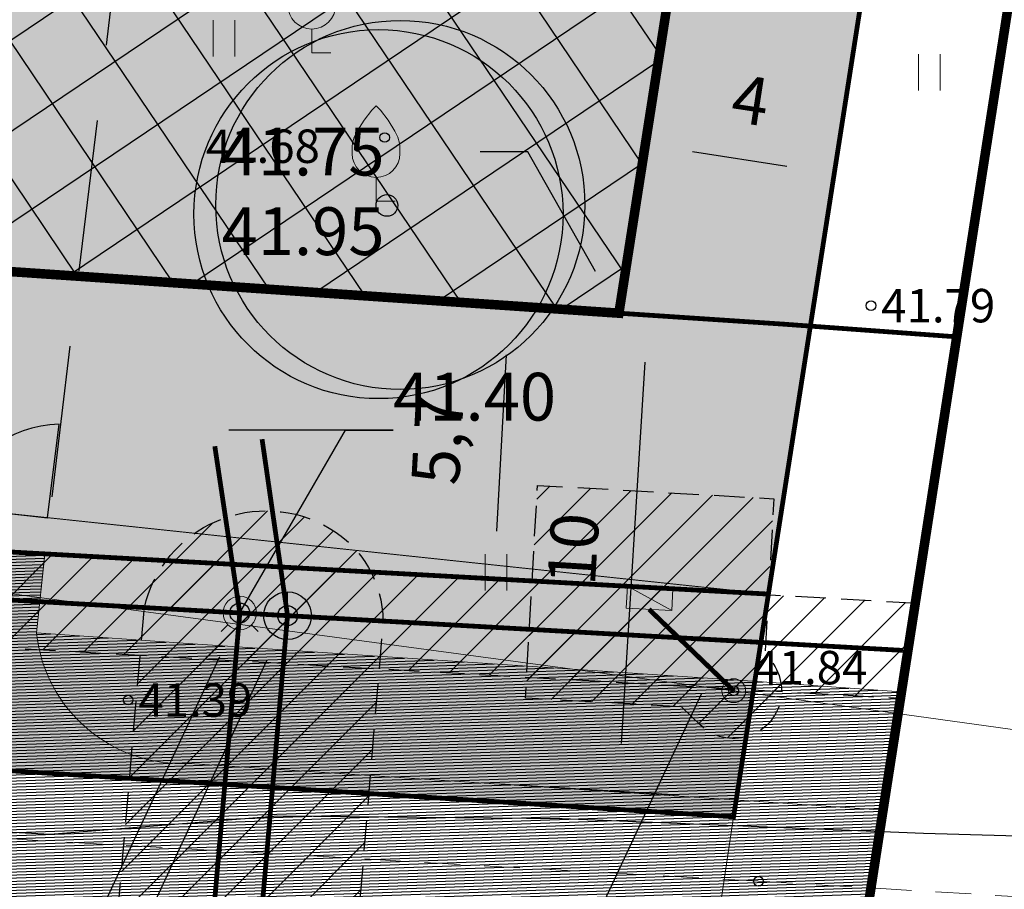
# Model space of a CAD drawing. Units: metres. Extents: x 554055 to 554928, y 6585707 to 6586143.
# Drawn here: x 554459 to 554480, y 6585868 to 6585887 of the extents above; entities that cross this region are included whole.
import ezdxf
from ezdxf import colors
from ezdxf.entities.mleader import LeaderData, LeaderLine
from ezdxf.enums import TextEntityAlignment as Align
from ezdxf.lldxf.tags import DXFTag
from ezdxf.math import Vec2, Vec3

# ---------------------------------------------------------------- set-up
doc = ezdxf.new("R2010")
doc.units = ezdxf.units.M
doc.header["$PDMODE"] = 35
for name, pattern in [('ACAD_ISO08W100', [36, 24, -3, 6, -3]), ('ASFBET', [2.5, 1.5, -1]), ('CENTER2', [28.575000000000003, 19.05, -3.175, 3.175, -3.175]), ('DASHED2', [9.524999999999999, 6.35, -3.175]), ('HIDDEN2', [4.762499999999999, 3.175, -1.5875]), ('KATASTRIPIIR', [0.02, 0.01, 0.01]), ('TOOPIIR', [7, 6, -1])]:
    doc.linetypes.add(name, pattern=pattern)
for name, color, linetype in [('dp_aed', 40, 'Continuous'), ('dp_hoonestus', 2, 'DASHED2'), ('dp_juurdep', 252, 'HIDDEN2'), ('dp_krunt', 12, 'Continuous'), ('dp_tehno_el', 1, 'V_MPKAABEL'), ('dp_tehno_el-perspektiivne', 1, 'V_MPKAABEL'), ('dp_tehno_kaitsevöönd', 1, 'Continuous'), ('dp_tehno_kanal', 34, 'V_KANALISATSIOON'), ('dp_tehno_kanal-liitumispunkt', 34, 'Continuous'), ('dp_tehno_servituut', 6, 'Continuous'), ('dp_tehno_vee-liitumispunkt', 5, 'Continuous'), ('DP_tehno_vesi', 5, 'V_VEETRASS'), ('dp_transp_tnkaitse', 1, 'ACAD_ISO08W100'), ('dp_vormistus-tehnotekstid', 7, 'Continuous'), ('dp_vormistus_tekstid', 7, 'Continuous'), ('HALJASTUS', 7, 'Continuous'), ('KORGUS-EH2000', 2, 'Continuous'), ('MPOHULIIN', 1, 'Continuous'), ('PIIR', 32, 'Continuous'), ('plan_ala', 222, 'TOOPIIR'), ('POST', 7, 'Continuous'), ('PUU', 7, 'Continuous'), ('SITRASS', 102, 'Continuous'), ('TEE', 7, 'Continuous')]:
    doc.layers.add(name, color=color, linetype=linetype)
doc.layers.add('dp_haljastus', color=7, linetype='Continuous', true_color=0x5a3b29)
doc.layers.add('dp_tehno_el-liitumiskilp', color=1, linetype='Continuous', lineweight=9)
doc.layers.add('dp_transp_perspektiivne tee', color=250, linetype='Continuous', transparency=0.7)
doc.styles.add('Monsterrat mudeliruum', font='Montserrat-Light.ttf', dxfattribs={"height": 1})
doc.styles.add('romans', font='romans.shx')
doc.styles.get("Standard").update_dxf_attribs({"font": 'Montserrat-Light.ttf', "height": 1})
doc.styles.add('Style-INTL_ISO_ITALIC', font='INTL_ISO_ITALIC.shx')
doc.linetypes.add('FENCELINE1', pattern='A,6.35,-2.54,[133,ltypeshp.shx,S=2.54,R=0,X=-2.54,Y=0],-2.54,25.4', length=36.83)
doc.linetypes.add('MP_OHL', pattern='A,10,[138,mkm.shx,S=1,R=0,X=0,Y=0],6,[138,mkm.shx,S=1,R=180,X=0,Y=0],15', length=31)
doc.linetypes.add('SI_KBL', pattern='A,8,-2,4,[132,mkm.shx,S=0.5,R=0,X=0,Y=0],4,-2', length=20)
tags = doc.linetypes.add('V_KANALISATSIOON', pattern='A,2.5,-0.157143,["K1",romans,S=0.4,R=0,X=0,Y=-0.2],-0.842857,2.5,-1', length=7).pattern_tags.tags
tags[6] = DXFTag(74, 10)
tags = doc.linetypes.add('V_MPKAABEL', pattern='A,2.5,-0.147619,["W1",romans,S=0.4,R=0,X=0,Y=-0.2],-0.8523809999999999,2.5,-1', length=7).pattern_tags.tags
tags[6] = DXFTag(74, 10)
tags = doc.linetypes.add('V_VEETRASS', pattern='A,2.5,-0.214286,["V1",romans,S=0.4,R=0,X=0,Y=-0.2],-0.785714,2.5,-1', length=7.000000000000001).pattern_tags.tags
tags[6] = DXFTag(74, 10)
doc.dimstyles.new('ISO-25', dxfattribs={"dimtxt": 1, "dimasz": 1, "dimexe": 1.25, "dimexo": 0.625, "dimtad": 1, "dimdec": 1, "dimtxsty": 'Monsterrat mudeliruum', "dimcen": 2.5, "dimadec": 0, "dimazin": 0, "dimtfac": 1, "dimtdec": 1, "dimtmove": 0, "dimatfit": 3, "dimfxl": 1, "dimarcsym": 0})
pattern_1 = [(182, (-705.8787001072196, -708.3327330676839), (0.002216118040608808, -0.06346131751571257), [])]
pattern_2 = [(45, (0, 0), (-0.4490128060534577, 0.4490128060534577), [])]

# ---------------------------------------------------------------- blocks, each defined once
blk = doc.blocks.new('*D18')
at = {"layer": 'Defpoints', "color": 0, "transparency": 16777216}
for p in [(554472.042093509, 6585883.916627605), (554472.0441804124, 6585883.930236454), (554475.99796215, 6585883.323927974)]:
    blk.add_point(p, dxfattribs=at)
at = {"layer": 'dp_vormistus_tekstid', "color": 0, "lineweight": -2, "transparency": 16777216}
for p, q in [((554475.0074298122, 6585883.461896244), (554473.0305389434, 6585883.765050485)), ((554471.9494447124, 6585883.312458058), (554471.852622109, 6585882.681070812)), ((554475.90322645, 6585882.706149578), (554475.8064038466, 6585882.074762332))]:
    blk.add_line(p, q, dxfattribs=at)
at = {"layer": 'dp_vormistus_tekstid', "color": 0, "transparency": 16777216}
for points in [[(554473.0558017967, 6585883.929791391), (554473.00527609, 6585883.600309579), (554472.042093509, 6585883.916627605)], [(554475.0326926656, 6585883.626637151), (554474.9821669589, 6585883.297155338), (554475.9958752466, 6585883.310319125)]]:
    blk.add_solid(points, dxfattribs=at)
at = {"layer": 'dp_vormistus_tekstid', "color": 0, "transparency": 16777216, "insert": (554474.2274903874, 6585884.720373685), "char_height": 1, "attachment_point": 5, "rotation": 351.2816659646506, "style": 'Monsterrat mudeliruum'}
blk.add_mtext('4', dxfattribs=at)
blk = doc.blocks.new('VILJA1_3')
at = {"layer": 'PUU', "linetype": 'Continuous', "lineweight": 0}
for p, q in [((0, 0), (0, 1)), ((0.8000000000465661, 0), (0, 0))]:
    blk.add_line(p, q, dxfattribs=at)
at = {"layer": 'PUU', "linetype": 'Continuous', "lineweight": 0, "flags": 128}
for points in [[(-1, 2), (-1, 2.300000000745058), (-0.9799999999813735, 2.429999999701977), (-0.9100000001490116, 2.689999999478459), (-0.7900000000372529, 2.929999999701977), (-0.5, 3.400000000372529), (-0.1799999999348074, 3.810000000521541), (0, 4)], [(1, 2), (1, 2.300000000745058), (0.9799999999813735, 2.429999999701977), (0.909999999916181, 2.689999999478459), (0.7900000000372529, 2.929999999701977), (0.5, 3.400000000372529), (0.1799999999348074, 3.810000000521541), (0, 4)]]:
    blk.add_lwpolyline(points, dxfattribs=at)
at = {"layer": 'PUU', "linetype": 'Continuous', "lineweight": 0}
blk.add_arc((-2.328306436538696e-10, 2), 0.9999999999999992, 180, 0, dxfattribs=at)
blk = doc.blocks.new('BEPOST_4')
at = {"layer": 'POST', "linetype": 'Continuous', "lineweight": 0}
for radius in [0.5, 0.04670209560345029]:
    blk.add_circle((0, 0), radius, dxfattribs=at)
blk = doc.blocks.new('RING02_12')
at = {"layer": 'KORGUS-EH2000'}
blk.add_circle((0, 0), 0.2, dxfattribs=at)
blk = doc.blocks.new('HEIN_8')
at = {"layer": 'HALJASTUS', "linetype": 'Continuous', "lineweight": 0}
for p, q in [((-0.4550782740116119, 0.7612137570977211), (-0.4550782740116119, -0.7610176634043455)), ((0.4550336801912636, 0.7612137570977211), (0.4550336801912636, -0.7610176634043455))]:
    blk.add_line(p, q, dxfattribs=at)
blk = doc.blocks.new('Verte_asend_lehtpuu-1')
at = {"layer": 'dp_haljastus', "color": 87}
for centre, radius in [((0.2910158454324119, 0.008214911445975304), 4.008241301546442), ((-0.1829087288933806, -0.1902512656524777), 4.008241301546442), ((-5.820766091346741e-11, 0), 0.2360527858949127)]:
    blk.add_circle(centre, radius, dxfattribs=at)
blk = doc.blocks.new('dp_tehno_kkaev')
at = {"layer": 'dp_tehno_vee-liitumispunkt', "ltscale": 2}
h = blk.add_hatch(color=256, dxfattribs=at)
h.dxf.hatch_style = 1
edge = h.paths.add_edge_path()
edge.add_arc((-1.769512891769409e-08, 0), 0.2078545798368903, 0, 360)
at = {"layer": 'dp_tehno_vee-liitumispunkt', "linetype": 'Continuous', "lineweight": 0}
for p, q in [((3.492459654808044e-10, 0.3500000005587935), (3.492459654808044e-10, -0.349999999627471)), ((-0.3499999999767169, 0), (0.3499999999767169, 0)), ((-0.2474873734172434, -0.2474873727187514), (-0.3871151275234297, -0.3871151274070144)), ((0.2474873734172434, -0.2474873727187514), (0.3871151275234297, -0.3871151274070144))]:
    blk.add_line(p, q, dxfattribs=at)
at = {"layer": 'dp_tehno_vee-liitumispunkt', "ltscale": 2}
blk.add_circle((-1.769512891769409e-08, 0), 0.2078545798368903, dxfattribs=at)
at = {"layer": 'dp_tehno_vee-liitumispunkt', "linetype": 'Continuous', "lineweight": 0}
blk.add_ellipse((0, 0), major_axis=(-0.2474873734000979, 0.2474873734000979), ratio=0.9999999989918921, start_param=3.926990817491295, end_param=10.21017612467088, dxfattribs=at)
blk = doc.blocks.new('dp_tehno_ktühjenduskaev')
at = {"layer": 'dp_tehno_kanal-liitumispunkt', "ltscale": 2}
h = blk.add_hatch(color=256, dxfattribs=at)
h.dxf.hatch_style = 1
edge = h.paths.add_edge_path()
edge.add_arc((1.420266926288605e-08, -9.313225746154785e-10), 0.2078545669275063, 0, 360)
at = {"layer": 'dp_tehno_kanal-liitumispunkt'}
for p, q in [((6.984919309616089e-10, -0.5000000009313226), (6.984919309616089e-10, 0.4999999990686774)), ((-0.4999999993015081, -9.313225746154785e-10), (0.5000000006984919, -9.313225746154785e-10))]:
    blk.add_line(p, q, dxfattribs=at)
at = {"layer": 'dp_tehno_kanal-liitumispunkt', "ltscale": 2}
blk.add_circle((1.420266926288605e-08, -9.313225746154785e-10), 0.2078545669275063, dxfattribs=at)
at = {"layer": 'dp_tehno_kanal-liitumispunkt'}
blk.add_ellipse((0, 0), major_axis=(-0.3535533908668125, 0.3535533908668125), ratio=0.9999999984526312, start_param=3.926990817760926, end_param=10.21017612494051, dxfattribs=at)
blk = doc.blocks.new('alajaam')
at = {"layer": 'dp_tehno_el-liitumiskilp', "ltscale": 0.5}
blk.add_hatch(color=0, dxfattribs=at).paths.add_polyline_path([(548507.1271114819, 6597966.123920544), (548509.0317193646, 6597965.206110691), (548509.0317193645, 6597966.123920544)])
at = {"layer": 'dp_tehno_el-liitumiskilp', "color": 0, "ltscale": 0.5}
blk.add_line((548507.127111479, 6597966.123920545), (548509.0317193646, 6597965.20611069), dxfattribs=at)
blk.add_lwpolyline([(548507.127111479, 6597966.123920545), (548509.0317193646, 6597966.123920545), (548509.0317193646, 6597965.20611069), (548507.127111479, 6597965.20611069)], close=True, dxfattribs=at)
blk = doc.blocks.new('*D34')
at = {"layer": 'Defpoints', "color": 0, "transparency": 16777216}
for p in [(554468.9903866431, 6585880.557018209), (554472.102122437, 6585880.364569445), (554468.3731049176, 6585870.57608823)]:
    blk.add_point(p, dxfattribs=at)
at = {"layer": 'dp_vormistus_tekstid', "color": 0, "lineweight": -2, "transparency": 16777216}
for p, q in [((554469.6141947669, 6585880.518438102), (554473.3497386845, 6585880.28740923)), ((554471.5465688839, 6585871.381732464), (554472.0403942644, 6585879.366476447)), ((554468.9969130413, 6585870.537508123), (554472.7324569589, 6585870.306479251))]:
    blk.add_line(p, q, dxfattribs=at)
at = {"layer": 'dp_vormistus_tekstid', "color": 0, "transparency": 16777216}
for points in [[(554471.8740454314, 6585879.376764476), (554472.2067430974, 6585879.356188419), (554472.102122437, 6585880.364569445)], [(554471.3802200509, 6585871.392020493), (554471.7129177169, 6585871.371444436), (554471.4848407113, 6585870.383639466)]]:
    blk.add_solid(points, dxfattribs=at)
at = {"layer": 'dp_vormistus_tekstid', "color": 0, "transparency": 16777216, "insert": (554470.664915403, 6585875.443901887), "char_height": 1, "attachment_point": 5, "rotation": 86.46098631351123, "style": 'Monsterrat mudeliruum'}
blk.add_mtext('10', dxfattribs=at)
blk = doc.blocks.new('*D36')
at = {"layer": 'Defpoints', "color": 0, "ltscale": 2, "transparency": 16777216}
for p in [(554471.490435729, 6585880.390577507), (554468.8737300981, 6585874.830313856), (554471.1742287581, 6585874.702428026)]:
    blk.add_point(p, dxfattribs=at)
at = {"layer": 'dp_vormistus_tekstid', "color": 0, "lineweight": -2, "ltscale": 2, "transparency": 16777216}
for p, q in [((554470.8663992158, 6585880.425267998), (554467.9418640427, 6585880.587844318)), ((554469.1344322844, 6585879.520004916), (554468.929234883, 6585875.828772277)), ((554470.5501922448, 6585874.737118517), (554467.6256570717, 6585874.899694837))]:
    blk.add_line(p, q, dxfattribs=at)
at = {"layer": 'dp_vormistus_tekstid', "color": 0, "ltscale": 2, "transparency": 16777216}
for points in [[(554468.9680225475, 6585879.529255713), (554469.3008420212, 6585879.510754118), (554469.1899370692, 6585880.518463337)], [(554468.7628251462, 6585875.838023074), (554469.0956446199, 6585875.819521478), (554468.8737300981, 6585874.830313856)]]:
    blk.add_solid(points, dxfattribs=at)
at = {"layer": 'dp_vormistus_tekstid', "color": 0, "ltscale": 2, "transparency": 16777216, "insert": (554467.8257200946, 6585877.741437024), "char_height": 1, "attachment_point": 5, "rotation": 86.81817490688651, "style": 'Monsterrat mudeliruum'}
blk.add_mtext('5,7', dxfattribs=at)

msp = doc.modelspace()

# ---------------------------------------------------------------- hatches: boundary and pattern name
at = {"layer": 'dp_hoonestus', "ltscale": 2}
h = msp.add_hatch(dxfattribs=at)
h.set_pattern_fill('ANSI37', color=256, scale=0.5, angle=169)
h.set_pattern_definition([(214, (0, 0), (0.8877187342598105, -1.316097146431129), []), (304, (0, 0), (1.316097146431129, 0.8877187342598103), [])])
h.paths.add_polyline_path([(554421.2497546803, 6585884.799877907), (554432.2375117538, 6585955.770582295), (554482.364274356, 6585949.893290797), (554471.4904359195, 6585880.390577492), (554454.9222282167, 6585881.523587826), (554430.4124667802, 6585883.605328737)])
at = {"layer": 'dp_tehno_kaitsevöönd', "linetype": 'ByBlock', "ltscale": 2, "transparency": 33554687}
h = msp.add_hatch(dxfattribs=at)
h.set_pattern_fill('ANSI31', color=256, scale=0.2)
h.set_pattern_definition(pattern_2)
h.paths.add_polyline_path([(554477.3825699227, 6585872.331084289), (554477.6234298886, 6585874.32166157), (554454.137442897, 6585875.647639997), (554445.0179701515, 6585876.776875806), (554429.8116956274, 6585878.137108201), (554416.6233608507, 6585879.856480607), (554413.6759060953, 6585880.362497568), (554413.3374983632, 6585878.391335422), (554416.258474781, 6585877.875299445), (554429.59323339, 6585876.148664368), (554444.8829883186, 6585874.780964481), (554453.9407798261, 6585873.65730361)])
at = {"layer": 'dp_tehno_servituut', "linetype": 'ByBlock', "ltscale": 2}
h = msp.add_hatch(dxfattribs=at)
h.set_pattern_fill('ANSI31', color=256, scale=0.2)
h.set_pattern_definition(pattern_2)
edge = h.paths.add_edge_path()
edge.add_line((554472.8019929688, 6585872.150667625), (554469.5361282631, 6585872.335125932))
edge.add_line((554469.5361282631, 6585872.335125932), (554469.7875707733, 6585876.786956968))
edge.add_line((554469.7875707733, 6585876.786956968), (554474.73198935, 6585876.50769277))
edge.add_line((554474.73198935, 6585876.50769277), (554474.547703733, 6585873.244885587))
edge.add_arc((554473.8929999974, 6585872.489000003), 0.9999999989697923, -133.86967561840657, 49.102810512301176, ccw=False)
edge.add_line((554473.1999796254, 6585871.768082002), (554472.8019929688, 6585872.150667625))
at = {"layer": 'dp_tehno_servituut', "ltscale": 2}
h = msp.add_hatch(dxfattribs=at)
h.set_pattern_fill('ANSI31', color=256, scale=0.2)
h.set_pattern_definition(pattern_2)
edge = h.paths.add_edge_path()
edge.add_arc((554464.1068219402, 6585873.640722486), 2.612605119174807, 59.56601227734751, 166.9970312788893, ccw=False)
edge.add_arc((554464.2763868442, 6585873.929346459), 2.277857371753377, 0.4328869646049043, 59.56601229324468, ccw=False)
edge.add_line((554466.5541792028, 6585873.946556197), (554466.0014331888, 6585867.290509971))
edge.add_line((554466.0014331888, 6585867.290509971), (554496.1349096751, 6585866.385086199))
edge.add_line((554496.1349096751, 6585866.385086199), (554501.8207152424, 6585866.214244195))
edge.add_line((554501.8207152424, 6585866.214244195), (554521.5117760351, 6585864.656759162))
edge.add_line((554521.5117760351, 6585864.656759162), (554532.8588485186, 6585862.973065853))
edge.add_line((554532.8588485186, 6585862.973065853), (554537.4162960275, 6585862.079192827))
edge.add_arc((554537.0313609849, 6585860.116586138), 2.000000000642058, -101.09425512372007, 78.90317893802722, ccw=False)
edge.add_line((554536.6465138362, 6585858.153962212), (554532.1800000011, 6585859.030000001))
edge.add_line((554532.1800000011, 6585859.030000001), (554521.0600000022, 6585860.68))
edge.add_line((554521.0600000022, 6585860.68), (554501.6388528073, 6585862.217903385))
edge.add_line((554501.6388528073, 6585862.217903385), (554463.7381993738, 6585863.356708347))
edge.add_arc((554463.5704836526, 6585866.47298131), 3.120782874006579, 228.9922687645825, 273.08064833905985, ccw=False)
edge.add_arc((554462.8540322332, 6585865.667430445), 2.04282556349405, 168.6135852352403, 229.3310366786598, ccw=False)
edge.add_line((554460.8514135362, 6585866.070735089), (554461.5612081758, 6585874.228562661))
at = {"layer": 'dp_transp_perspektiivne tee', "ltscale": 2}
h = msp.add_hatch(dxfattribs=at)
h.set_pattern_fill('ANSI31', color=251, scale=0.02, angle=137)
h.set_pattern_definition(pattern_1)
edge = h.paths.add_edge_path()
edge.add_line((554455.3056755344, 6585873.978250259), (554455.3059633854, 6585873.978230064))
edge.add_line((554455.3059633854, 6585873.978230064), (554448.5876144901, 6585874.449578086))
edge.add_line((554448.5876144901, 6585874.449578086), (554429.59323339, 6585876.148664368))
edge.add_line((554429.59323339, 6585876.148664368), (554416.3247585665, 6585877.87848469))
edge.add_line((554416.3247585665, 6585877.87848469), (554413.3374983632, 6585878.391335422))
edge.add_line((554413.3374983632, 6585878.391335422), (554412.9144886977, 6585875.927382739))
edge.add_line((554412.9144886977, 6585875.927382739), (554415.951505711, 6585875.405989792))
edge.add_line((554415.951505711, 6585875.405989792), (554429.3201555933, 6585873.663109579))
edge.add_line((554429.3201555933, 6585873.663109579), (554448.3901751485, 6585871.957257282))
edge.add_line((554448.3901751485, 6585871.957257282), (554452.4071943216, 6585871.675457626))
edge.add_arc((554452.5840568547, 6585874.428371981), 2.758589821326579, 266.3240523057164, 350.6090023054956)
edge = h.paths.add_edge_path()
edge.add_line((554477.395464474, 6585872.467460525), (554474.3903553747, 6585872.680758975))
edge.add_line((554474.3903553747, 6585872.680758975), (554462.6726260865, 6585873.461397439))
edge.add_line((554462.6726260865, 6585873.461397439), (554459.3037252305, 6585873.697753838))
edge.add_arc((554462.3505212023, 6585874.028126235), 3.064655219503548, 186.1885589026486, 272.8341165497258)
edge.add_line((554462.5020515361, 6585870.967219478), (554474.215903583, 6585870.186839317))
edge.add_line((554474.215903583, 6585870.186839317), (554477.0243110191, 6585869.986130617))
edge.add_line((554477.0243110191, 6585869.986130617), (554477.395464474, 6585872.467460525))
h = msp.add_hatch(dxfattribs=at)
h.set_pattern_fill('ANSI31', color=252, scale=0.02, angle=137)
h.set_pattern_definition(pattern_1)
edge = h.paths.add_edge_path()
edge.add_line((554474.215903583, 6585870.186839317), (554462.5020515361, 6585870.967219478))
edge.add_arc((554462.3505212023, 6585874.028126235), 3.064655219610126, 186.1885589026487, 272.83411654972576, ccw=False)
edge.add_line((554459.3037252305, 6585873.697753838), (554459.4785059341, 6585875.346092765))
edge.add_line((554459.4785059341, 6585875.346092765), (554455.4803392708, 6585875.574858905))
edge.add_line((554455.4803392708, 6585875.574858905), (554455.3056755344, 6585873.978250259))
edge.add_arc((554452.5801105467, 6585874.433339124), 2.763297012174989, 266.4123121407079, 350.520742469025, ccw=False)
edge.add_line((554452.4071943216, 6585871.675457626), (554448.3901751485, 6585871.957257282))
edge.add_line((554448.3901751485, 6585871.957257282), (554429.3201555933, 6585873.663109579))
edge.add_line((554429.3201555933, 6585873.663109579), (554415.951505711, 6585875.405989792))
edge.add_line((554415.951505711, 6585875.405989792), (554412.9144886977, 6585875.927382739))
edge.add_line((554412.9144886977, 6585875.927382739), (554412.1544774965, 6585870.984711559))
edge.add_line((554412.1544774965, 6585870.984711559), (554412.015763305, 6585870.079342917))
edge.add_arc((554411.2319090619, 6585869.298027041), 1.106743859864314, 11.421163813591477, 44.90707870233189, ccw=False)
edge.add_line((554412.3167372877, 6585869.517183816), (554416.5329154818, 6585868.764366933))
edge.add_arc((554418.9227740838, 6585866.950923842), 2.999999996805178, 82.5722024071842, 142.8084935066051, ccw=False)
edge.add_line((554419.3106041837, 6585869.925749517), (554428.7740000001, 6585868.692000002))
edge.add_line((554428.7740000001, 6585868.692000002), (554447.9910000002, 6585866.973000001))
edge.add_line((554447.9910000002, 6585866.973000001), (554462.1609024352, 6585865.978863557))
edge.add_line((554462.1609024352, 6585865.978863557), (554473.8669999999, 6585865.199000001))
edge.add_line((554473.8669999999, 6585865.199000001), (554476.2454014464, 6585865.024703719))
edge.add_line((554476.2454014464, 6585865.024703719), (554477.0243110191, 6585869.986130617))
edge.add_line((554477.0243110191, 6585869.986130617), (554474.215903583, 6585870.186839317))
at = {"layer": 'plan_ala', "true_color": 0xf7f281, "transparency": 33554508}
h = msp.add_hatch(color=51, dxfattribs=at)
h.dxf.hatch_style = 1
h.paths.add_polyline_path([(554453.9341723893, 6585875.674809385), (554416.6719043487, 6585880.655330274), (554428.8699999973, 6585960.199999999), (554486.9599999844, 6585953.390000002), (554474.6192102266, 6585874.510919845)])
at = {"layer": 'plan_ala', "ltscale": 2, "true_color": 0xc7c8ca, "transparency": 33554508}
h = msp.add_hatch(color=9, dxfattribs=at)
h.dxf.hatch_style = 1
h.paths.add_polyline_path([(554416.6719043487, 6585880.655330274), (554415.8200000003, 6585875.100000001), (554429.033, 6585873.355), (554445.9099999964, 6585871.629999999), (554473.8900000006, 6585869.850000001), (554474.6192102266, 6585874.510919845), (554453.934172387, 6585875.674809385)])

# ---------------------------------------------------------------- linework, layer by layer
at = {"layer": 'dp_aed', "linetype": 'FENCELINE1', "ltscale": 0.2, "const_width": 0.02, "flags": 128}
msp.add_lwpolyline([(554416.6719043487, 6585880.655330274), (554416.6719043487, 6585880.655330274), (554474.6192102266, 6585874.510919845), (554474.6192102266, 6585874.510919845), (554486.9599999844, 6585953.390000002), (554428.8699999973, 6585960.199999999)], close=True, dxfattribs=at)
at = {"layer": 'dp_aed', "ltscale": 0.25, "flags": 128}
msp.add_lwpolyline([(554459.5352093881, 6585876.106334014), (554459.7802605383, 6585878.065192269, 0.3358659804765173), (554457.547613323, 6585876.32873429)], format="xyb", close=True, dxfattribs=at)
at = {"layer": 'dp_hoonestus', "ltscale": 0.5, "const_width": 0.2, "flags": 128}
msp.add_lwpolyline([(554421.2497546803, 6585884.799877907), (554432.2375117538, 6585955.770582295), (554482.364274356, 6585949.893290797), (554471.4904359195, 6585880.390577492), (554454.9222282167, 6585881.523587826), (554430.4124667802, 6585883.605328737), (554421.2497546803, 6585884.799877907), (554421.24975467, 6585884.799877909)], close=True, dxfattribs=at)
at = {"layer": 'dp_juurdep', "flags": 128}
msp.add_lwpolyline([(554455.4803392708, 6585875.574858905), (554462.005333052, 6585926.482632086), (554467.1854996097, 6585925.676679429), (554468.1079081146, 6585931.605352346), (554474.0363788172, 6585930.681645071), (554472.5603990172, 6585921.51970343), (554464.1828000253, 6585914.490063205), (554459.4791917652, 6585875.352560768)], dxfattribs=at)
at = {"layer": 'dp_krunt', "const_width": 0.1, "flags": 128}
for points in [[(554416.6719043487, 6585880.655330274), (554428.8699999973, 6585960.199999999), (554458.4200000018, 6585956.68), (554486.9599999844, 6585953.390000002), (554474.6192102275, 6585874.510919845), (554454.113475351, 6585875.650843529)], [(554416.6719043487, 6585880.655330274), (554415.8200000003, 6585875.100000001), (554429.033, 6585873.355), (554445.9099999964, 6585871.629999999), (554473.8900000006, 6585869.850000001), (554474.6192102275, 6585874.510919845), (554454.113475351, 6585875.650843529)]]:
    msp.add_lwpolyline(points, close=True, dxfattribs=at)
at = {"layer": 'dp_tehno_el', "const_width": 0.1, "flags": 128}
msp.add_lwpolyline([(554473.893, 6585872.489), (554472.1211217539, 6585874.192311233)], dxfattribs=at)
at = {"layer": 'dp_tehno_kaitsevöönd', "linetype": 'DASHED2', "ltscale": 0.1, "flags": 128}
msp.add_lwpolyline([(554477.3825699227, 6585872.331084289), (554477.6234298886, 6585874.32166157), (554454.137442897, 6585875.647639997), (554445.0179701515, 6585876.776875806), (554429.8116956274, 6585878.137108201), (554416.6233608507, 6585879.856480607), (554413.6759060953, 6585880.362497568), (554413.3374983632, 6585878.391335422), (554416.258474781, 6585877.875299445), (554429.59323339, 6585876.148664368), (554444.8829883186, 6585874.780964481), (554453.9407798261, 6585873.65730361)], close=True, dxfattribs=at)
at = {"layer": 'dp_tehno_kanal', "const_width": 0.1, "flags": 128}
msp.add_lwpolyline([(554464.0238043745, 6585877.753784913), (554464.5565613298, 6585874.059383039), (554463.7982664678, 6585865.35580613), (554492.0337205955, 6585864.299092176), (554501.7117668105, 6585864.216615155), (554521.2858880188, 6585862.668379581), (554532.5194242591, 6585861.001532927), (554537.0313609998, 6585860.116586136)], dxfattribs=at)
at = {"layer": 'dp_tehno_servituut', "linetype": 'DASHED2', "ltscale": 0.1, "flags": 128}
for points in [[(554472.8019929688, 6585872.150667625), (554469.5361282631, 6585872.335125932), (554469.7875707733, 6585876.786956968), (554474.73198935, 6585876.50769277), (554474.547703733, 6585873.244885587, -1.026282186895904), (554473.1999796254, 6585871.768082002)], [(554461.5612081758, 6585874.228562661, -0.5064022103154724), (554465.4302248262, 6585875.893345471, -0.2638992554856741), (554466.5541792028, 6585873.946556197), (554466.0014331888, 6585867.290509971), (554496.1349096751, 6585866.385086199), (554501.8207152424, 6585866.214244195), (554521.5117760351, 6585864.656759162), (554532.8588485186, 6585862.973065853), (554537.4162960275, 6585862.079192827, -0.9999776082152402), (554536.6465138362, 6585858.153962212), (554532.1800000011, 6585859.030000001), (554521.0600000022, 6585860.68), (554501.6388528073, 6585862.217903385), (554463.7381993738, 6585863.356708347, -0.1947805382764859), (554461.5227480778, 6585864.117972868, -0.2713072504774586), (554460.8514135362, 6585866.070735089)]]:
    msp.add_lwpolyline(points, format="xyb", close=True, dxfattribs=at)
at = {"layer": 'DP_tehno_vesi', "const_width": 0.1, "flags": 128}
msp.add_lwpolyline([(554463.0348559207, 6585877.605525155), (554463.5580263889, 6585874.115780985), (554462.8155439966, 6585865.622518368)], dxfattribs=at)
at = {"layer": 'dp_transp_perspektiivne tee', "lineweight": 0, "ltscale": 0.5}
msp.add_lwpolyline([(554459.4785059341, 6585875.346092765), (554459.3037252305, 6585873.697753838, 0.3971679417107323), (554462.5020515363, 6585870.967219478), (554474.215903583, 6585870.186839317), (554477.0243110189, 6585869.986130617)], format="xyb", dxfattribs=at)
msp.add_lwpolyline([(554459.3037252305, 6585873.697753838), (554462.6726260865, 6585873.461397439), (554474.3903553747, 6585872.680758975), (554477.395464474, 6585872.467460525)], dxfattribs=at)
at = {"layer": 'dp_transp_tnkaitse', "ltscale": 0.2, "const_width": 0.1, "flags": 128}
msp.add_lwpolyline([(554478.5598705626, 6585879.895316589), (554474.9137107496, 6585880.162517948), (554463.184349738, 6585880.943931321), (554449.1842289801, 6585881.92615617), (554430.4124667802, 6585883.605328737), (554421.2497546803, 6585884.799877907), (554414.4260333827, 6585885.810847483)], dxfattribs=at)
at = {"layer": 'MPOHULIIN', "linetype": 'MP_OHL', "lineweight": 0, "ltscale": 0.5, "flags": 128}
msp.add_lwpolyline([(554492.9033048076, 6585869.849518813), (554473.8930000002, 6585872.489000001), (554429.3060000001, 6585878.482), (554397.8462945416, 6585882.616806766)], dxfattribs=at)
at = {"layer": 'PIIR', "linetype": 'KATASTRIPIIR', "lineweight": 0, "ltscale": 0.5}
for points in [[(554473.8900000006, 6585869.850000001), (554486.9600000009, 6585953.390000001), (554494.7800000012, 6586003.5), (554505.2400000021, 6586070.010000002), (554506.3999999985, 6586143.280000001), (554588.0300000012, 6586136.199999999), (554928.0900000036, 6586105.690000001), (554785.1700000018, 6585811.300000002), (554746.7199999988, 6585819.23), (554685.4799999967, 6585831.73), (554648.3699999973, 6585839.329999998), (554658.5099999979, 6585915.789999999), (554571.1000000015, 6585926.140000001), (554554.9299999997, 6585858.399999999), (554508.2700000033, 6585867.920000003), (554472.9299999997, 6585863.449999999), (554473.8900000006, 6585869.850000001)], [(554486.9600000009, 6585953.390000001), (554473.8900000006, 6585869.850000001), (554445.9099999964, 6585871.629999999), (554429.0099999979, 6585873.370000001), (554415.8200000003, 6585875.100000001), (554428.8699999973, 6585960.199999999), (554458.4200000018, 6585956.68), (554486.9600000009, 6585953.390000001)], [(554473.8900000006, 6585869.850000001), (554472.9299999997, 6585863.449999999), (554423.1099999994, 6585867.59), (554381.3299999982, 6585875.050000002), (554348.1700000018, 6585878.649999999), (554346.3200000003, 6585878.850000001), (554252.1899999976, 6585884.57), (554247.1700000018, 6585884.91), (554248.1799999997, 6585891.84), (554273.799999997, 6585889.449999999), (554299.4900000021, 6585887.699999999), (554317.1700000018, 6585886.129999999), (554352.4200000018, 6585883.870000001), (554391.0900000036, 6585879.039999999), (554415.8200000003, 6585875.100000001), (554429.0099999979, 6585873.370000001), (554445.9099999964, 6585871.629999999), (554473.8900000006, 6585869.850000001)]]:
    msp.add_lwpolyline(points, close=True, dxfattribs=at)
at = {"layer": 'plan_ala', "linetype": 'CENTER2', "ltscale": 0.3, "const_width": 0.2}
msp.add_lwpolyline([(554426.3317938364, 6585963.518124631), (554413.6947882784, 6585881.038110269), (554411.7500910172, 6585867.999649241), (554411.7500910172, 6585867.999649241), (554444.401050314, 6585864.08827917), (554475.8607049949, 6585862.350912296), (554476.0619706545, 6585863.846149089), (554490.4058698004, 6585956.006623274)], close=True, dxfattribs=at)
at = {"layer": 'SITRASS', "linetype": 'SI_KBL', "ltscale": 0.5, "flags": 128}
msp.add_lwpolyline([(554396.9695944974, 6585876.937482986), (554402.917, 6585876.001), (554409.816, 6585874.428000001), (554415.758, 6585873.639000001), (554419.607, 6585873.66), (554423.763, 6585873.416), (554428.547, 6585872.663), (554437.159, 6585872.167), (554442.076, 6585871.056000001), (554446.174, 6585870.142000001), (554451.504, 6585869.92), (554459.591, 6585869.483), (554464.355, 6585869.872), (554470.305, 6585869.811000001), (554477.864, 6585869.509), (554486.971, 6585869.249), (554492.6957636913, 6585868.52481475)], dxfattribs=at)
at = {"layer": 'TEE', "linetype": 'ASFBET', "lineweight": 0, "ltscale": 0.5}
msp.add_lwpolyline([(554492.5525852197, 6585867.457581748), (554488.846, 6585867.641999999), (554474.412, 6585868.499), (554448.383, 6585869.977000002), (554442.1799207994, 6585870.54801573), (554427.5569999999, 6585872.019999999), (554415.667, 6585873.758000002), (554403.1939999999, 6585875.572), (554397.0427321937, 6585876.622703229)], dxfattribs=at)

# ---------------------------------------------------------------- block references
at = {"layer": 'dp_haljastus', "xscale": 0.9635223994673084, "yscale": 0.9635223994673084, "zscale": 0.9635223994673084}
msp.add_blockref('Verte_asend_lehtpuu-1', (554466.6365418502, 6585882.647476365), dxfattribs=at)
at = {"layer": 'dp_tehno_el-liitumiskilp', "lineweight": 9, "xscale": 0.4999999999999999, "yscale": 0.4999999999999999, "zscale": 0.4999999999999999, "rotation": 176.7673291330046}
msp.add_blockref('alajaam', (1014322.12331408, 9864142.40844006), dxfattribs=at)
at = {"layer": 'dp_tehno_kanal-liitumispunkt'}
msp.add_blockref('dp_tehno_ktühjenduskaev', (554464.5564337467, 6585874.05938304), dxfattribs=at)
at = {"layer": 'dp_tehno_vee-liitumispunkt'}
msp.add_blockref('dp_tehno_kkaev', (554463.5580263885, 6585874.11579256), dxfattribs=at)
at = {"layer": 'HALJASTUS', "linetype": 'Continuous', "lineweight": 0, "xscale": 0.5, "yscale": 0.5}
for p in [(554463.2291427329, 6585886.140342588), (554477.9855218999, 6585885.433578168), (554468.9180906934, 6585874.965036605)]:
    msp.add_blockref('HEIN_8', p, dxfattribs=at)
at = {"layer": 'KORGUS-EH2000', "xscale": 0.5, "yscale": 0.5}
for p in [(554466.589, 6585884.068), (554476.766, 6585880.548), (554473.893, 6585872.489), (554461.222, 6585872.292), (554474.412, 6585868.499)]:
    msp.add_blockref('RING02_12', p, dxfattribs=at)
at = {"layer": 'POST', "linetype": 'Continuous', "lineweight": 0, "xscale": 0.5, "yscale": 0.5}
msp.add_blockref('BEPOST_4', (554473.893, 6585872.489), dxfattribs=at)
at = {"layer": 'PUU', "linetype": 'Continuous', "lineweight": 0, "xscale": 0.5, "yscale": 0.5}
for p in [(554465.063, 6585885.838), (554466.409, 6585882.732)]:
    msp.add_blockref('VILJA1_3', p, dxfattribs=at)

# ---------------------------------------------------------------- texts
at = {"layer": 'KORGUS-EH2000', "linetype": 'Continuous', "lineweight": 0, "style": 'Style-INTL_ISO_ITALIC'}
for s, p in [(' 41.68', (554462.6346144369, 6585883.885196169)), (' 41.79', (554476.766, 6585880.548)), (' 41.84', (554474.090445049, 6585872.971964313)), (' 41.39', (554461.222, 6585872.292))]:
    msp.add_text(s, height=0.7000000000000001, dxfattribs=at).set_placement(p, align=Align.MIDDLE_LEFT)

# ---------------------------------------------------------------- dimensions: what is measured, and where the dimension line sits
at = {"layer": 'dp_vormistus_tekstid'}
dim = msp.add_linear_dim(base=(554472.042093509, 6585883.916627605), p1=(554475.99796215, 6585883.323927974), p2=(554472.0441804125, 6585883.930236454), angle=171.2816659646506, dimstyle='ISO-25', dxfattribs=at)
dim.commit()
dim.dimension.update_dxf_attribs({"geometry": '*D18', "text_midpoint": (554474.056857703, 6585883.607665528), "dimtype": 161})
at = {"layer": 'dp_vormistus_tekstid', "ltscale": 2}
dim = msp.add_aligned_dim(p1=(554471.4904357289, 6585880.390577505), p2=(554471.174228758, 6585874.702428025), distance=-2.3040505353802514, dimstyle='ISO-25', dxfattribs=at)
dim.commit()
dim.dimension.update_dxf_attribs({"geometry": '*D36', "text_midpoint": (554467.8257200946, 6585877.741437024)})
at = {"layer": 'dp_vormistus_tekstid'}
dim = msp.add_aligned_dim(p1=(554468.3731049177, 6585870.576088232), p2=(554468.9903866433, 6585880.557018212), distance=-3.117681218042776, dimstyle='ISO-25', dxfattribs=at)
dim.commit()
dim.dimension.update_dxf_attribs({"geometry": '*D34', "text_midpoint": (554470.664915403, 6585875.443901887)})

# ---------------------------------------------------------------- leaders
at = {"ltscale": 2}
ml = msp.add_multileader_mtext('Standard', dxfattribs=at)
ml.set_content('\\pxsm1;{\\fMontserrat Light|b0|i0|c186|p2;41.40}', color=256)
ml.set_leader_properties()
ml.build(insert=Vec2(0, 0))
ml.multileader.update_dxf_attribs({"text_left_attachment_type": 6, "text_right_attachment_type": 6, "dogleg_length": 1, "arrow_head_size": 1})
ctx = ml.context
ctx.base_point, ctx.char_height, ctx.arrow_head_size, ctx.landing_gap_size, ctx.plane_origin = Vec3(554466.7674544493, 6585877.942624444), 1, 1, 0, Vec3(554463.5580253807, 6585874.115781042)
ctx.left_attachment, ctx.right_attachment = 6, 6
notes = []
notes.append((ctx, [(0, (1, 1, 0), (554465.7674544493, 6585877.942624444), (1, 0), 1, [(1, [(554464.5564337467, 6585874.05938304), (554463.5580263708, 6585874.11579256)], 0, [])])]))
ctx.mtext.insert, ctx.mtext.line_spacing_factor, ctx.mtext.flow_direction = Vec3(554466.7674544493, 6585879.142624444), 1.2, 5
at = {"layer": 'dp_vormistus-tehnotekstid', "ltscale": 2}
ml = msp.add_multileader_mtext('Standard', dxfattribs=at)
ml.set_content('{\\fMontserrat Light|b0|i0|c186|p2;Planeeritav elektrivarustuse liitumiskilp}', color=256)
ml.set_leader_properties()
ml.build(insert=Vec2(0, 0))
ml.multileader.update_dxf_attribs({"dogleg_length": 1, "arrow_head_size": 1})
ctx = ml.context
ctx.base_point, ctx.char_height, ctx.arrow_head_size, ctx.plane_origin = Vec3(554453.7027630969, 6585828.676115321), 2.5, 1, Vec3(554474.1865921781, 6585873.727283256)
notes.append((ctx, [(0, (1, 1, 0), (554452.7027630969, 6585828.676115321), (1, 0), 1, [(0, [(554473.6424282105, 6585873.338265635)], 0, [])])]))
ctx.mtext.insert, ctx.mtext.width, ctx.mtext.flow_direction = Vec3(554455.7027630969, 6585830.273039498), 67.68306547750782, 5
at = {"layer": 'dp_vormistus_tekstid', "ltscale": 2}
ml = msp.add_multileader_mtext('Standard', dxfattribs=at)
ml.set_content('{\\fMontserrat Light|b0|i0|c186|p2;41.75\\P41.95}', color=256)
ml.set_leader_properties()
ml.build(insert=Vec2(0, 0))
ml.multileader.update_dxf_attribs({"dogleg_length": 1, "arrow_head_size": 1})
ctx = ml.context
ctx.base_point, ctx.char_height, ctx.arrow_head_size, ctx.plane_origin = Vec3(554461.2578207481, 6585883.767604466), 1, 1, Vec3(554471.4904359195, 6585880.390577492)
ctx.text_align_type = 2
notes.append((ctx, [(0, (1, 1, 0), (554469.5854316208, 6585883.767604466), (-1, 0), 1, [(0, [(554471.4904359195, 6585880.390577492)], 0, [])])]))
ctx.mtext.insert, ctx.mtext.alignment, ctx.mtext.flow_direction = Vec3(554466.5854316208, 6585884.273326926), 3, 5
for ctx, leaders in notes:
    for number, flags, end, landing, length, lines in leaders:
        leader = LeaderData()
        leader.index, (leader.has_last_leader_line, leader.has_dogleg_vector, leader.attachment_direction) = number, flags
        leader.last_leader_point, leader.dogleg_vector, leader.dogleg_length = Vec3(end), Vec3(landing), length
        for number, points, colour, breaks in lines:
            line = LeaderLine()
            line.index, line.vertices, line.color, line.breaks = number, Vec3.list(points), colors.encode_raw_color(colour), breaks
            leader.lines.append(line)
        ctx.leaders.append(leader)

# ---------------------------------------------------------------- next in the draw order: leaders
at = {"layer": 'dp_vormistus-tehnotekstid', "ltscale": 2}
ml = msp.add_multileader_mtext('Standard', dxfattribs=at)
ml.set_content('{\\fMontserrat Light|b0|i0|c186|p2;Planeeritav veevarustuse liitumispunkt (kummikiilsiiber)}', color=256)
ml.set_leader_properties()
ml.build(insert=Vec2(0, 0))
ml.multileader.update_dxf_attribs({"dogleg_length": 1, "arrow_head_size": 1})
ctx = ml.context
ctx.base_point, ctx.char_height, ctx.arrow_head_size, ctx.plane_origin = Vec3(554345.2305595193, 6585837.734639492), 2.5, 1, Vec3(554464.3388998731, 6585874.527848461)
notes = []
notes.append((ctx, [(1, (1, 1, 0), (554446.5932204635, 6585837.734639492), (-1, 0), 1, [(0, [(554463.5570569567, 6585874.104703207)], 0, [])])]))
ctx.mtext.insert, ctx.mtext.width, ctx.mtext.flow_direction = Vec3(554347.2305595193, 6585839.331563669), 96.93168901382543, 5
ctx.mtext.has_bg_fill, ctx.mtext.bg_color, ctx.mtext.bg_scale_factor, ctx.mtext.bg_transparency, ctx.mtext.use_window_bg_color = 1, -1023410177, 1, 0, 0
for ctx, leaders in notes:
    for number, flags, end, landing, length, lines in leaders:
        leader = LeaderData()
        leader.index, (leader.has_last_leader_line, leader.has_dogleg_vector, leader.attachment_direction) = number, flags
        leader.last_leader_point, leader.dogleg_vector, leader.dogleg_length = Vec3(end), Vec3(landing), length
        for number, points, colour, breaks in lines:
            line = LeaderLine()
            line.index, line.vertices, line.color, line.breaks = number, Vec3.list(points), colors.encode_raw_color(colour), breaks
            leader.lines.append(line)
        ctx.leaders.append(leader)

# ---------------------------------------------------------------- next in the draw order: leaders
at = {"layer": 'dp_vormistus-tehnotekstid', "linetype": 'Continuous', "ltscale": 2}
ml = msp.add_multileader_mtext('Standard', dxfattribs=at)
ml.set_content('{\\fMontserrat Light|b0|i0|c186|p2;Planeeritav reoveekanalisatsiooni liitumispunkt (vaatluskaev/maakraan)}', color=256)
ml.set_leader_properties()
ml.build(insert=Vec2(0, 0))
ml.multileader.update_dxf_attribs({"dogleg_length": 1, "arrow_head_size": 1})
ctx = ml.context
ctx.base_point, ctx.char_height, ctx.arrow_head_size, ctx.plane_origin = Vec3(554316.5272255864, 6585831.014159193), 2.5, 1, Vec3(554464.8907962751, 6585874.43518596)
notes = []
notes.append((ctx, [(1, (1, 1, 0), (554444.6102012659, 6585831.014159193), (-1, 0), 1, [(0, [(554464.5377679726, 6585874.020348909)], 0, [])])]))
ctx.mtext.insert, ctx.mtext.width, ctx.mtext.flow_direction = Vec3(554318.5272255864, 6585832.611083371), 125.7163110986405, 5
ctx.mtext.has_bg_fill, ctx.mtext.bg_color, ctx.mtext.bg_scale_factor, ctx.mtext.bg_transparency, ctx.mtext.use_window_bg_color = 1, -1023410177, 1, 0, 0
for ctx, leaders in notes:
    for number, flags, end, landing, length, lines in leaders:
        leader = LeaderData()
        leader.index, (leader.has_last_leader_line, leader.has_dogleg_vector, leader.attachment_direction) = number, flags
        leader.last_leader_point, leader.dogleg_vector, leader.dogleg_length = Vec3(end), Vec3(landing), length
        for number, points, colour, breaks in lines:
            line = LeaderLine()
            line.index, line.vertices, line.color, line.breaks = number, Vec3.list(points), colors.encode_raw_color(colour), breaks
            leader.lines.append(line)
        ctx.leaders.append(leader)

# ---------------------------------------------------------------- next in the draw order: linework, layer by layer
at = {"layer": 'dp_tehno_el-perspektiivne', "const_width": 0.1, "flags": 128}
msp.add_lwpolyline([(554413.5067022293, 6585879.376916495), (554416.4740597086, 6585878.867482648), (554429.7029458111, 6585877.142823537), (554444.950479229, 6585875.778920144), (554454.0193407361, 6585874.654532559), (554477.4333729161, 6585873.332091799)], dxfattribs=at)

doc.saveas('drawing.dxf')
